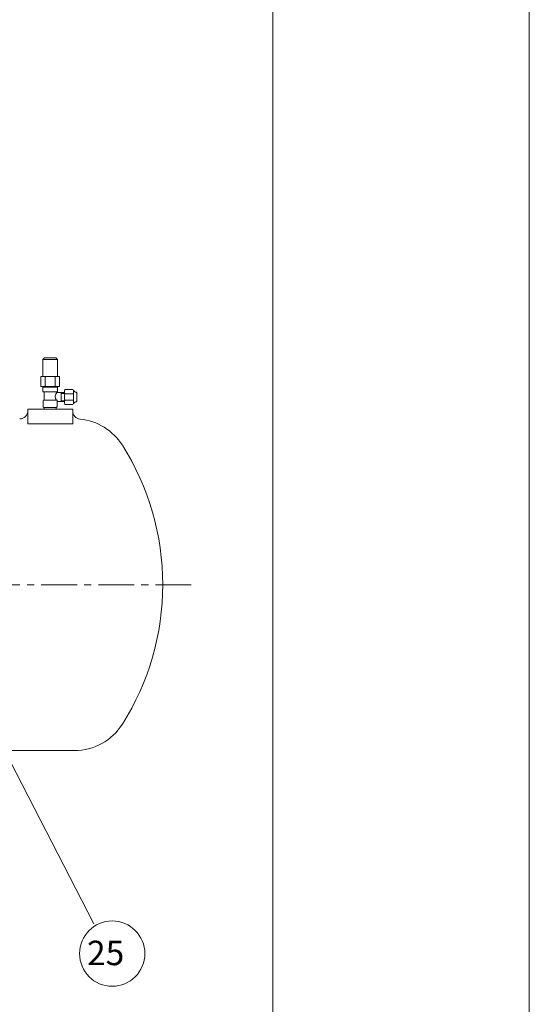
# Model space of a CAD drawing. Extents: x 18402 to 23515, y -2460 to 1331.
# Drawn here: x 22891 to 23515, y -1457 to -250 of the extents above; entities that cross this region are included whole.
import ezdxf

# ---------------------------------------------------------------- set-up
doc = ezdxf.new("R2010")
doc.units = 0
doc.header["$LTSCALE"] = 35
doc.header["$MEASUREMENT"] = 0
doc.linetypes.add('CENTER', pattern=[2, 1.25, -0.25, 0.25, -0.25])
doc.linetypes.add('DASHED', pattern=[0.75, 0.5, -0.25])
doc.layers.get('0').update_dxf_attribs({"linetype": 'CONTINUOUS', "lineweight": 9})
for name, color, linetype, lineweight in [('CEN', 1, 'CENTER', 5), ('DIM', 2, 'CONTINUOUS', 5), ('HAT', 3, 'CONTINUOUS', 5), ('HID', 6, 'DASHED', 5), ('ORIN', 4, 'CONTINUOUS', 5)]:
    doc.layers.add(name, color=color, linetype=linetype, lineweight=lineweight)
doc.styles.add('STSL', font='ROMANS', dxfattribs={"bigfont": 'stsl'})

msp = doc.modelspace()

# ---------------------------------------------------------------- linework, layer by layer
at = {"color": 7}
msp.add_line((23200.89986623235, 1110.124365143638), (23200.89986623235, -2131.630063288194), dxfattribs=at)
at = {"color": 1}
msp.add_lwpolyline([(18401.82917989948, 1330.824174191825), (23514.92755377879, 1330.824174191825), (23514.92755377879, -2460.025033229071), (18401.82917989948, -2460.025033229071)], close=True, dxfattribs=at)
at = {"layer": 'CEN'}
msp.add_line((23100.84303775876, -942.4584535121721), (22476.1531662421, -942.4584535121721), dxfattribs=at)
at = {"layer": 'DIM'}
msp.add_line((22656.09322745401, -726.4584535121721), (22981.34076179294, -1357.817388646803), dxfattribs=at)
msp.add_circle((23003.92325976001, -1394.488805109109), 40, dxfattribs=at)
at = {"layer": 'HAT'}
for p, q in [((22920.92602614102, -664.5128549519486), (22918.92602614102, -666.5128549519486)), ((22936.91281144777, -666.5128549519486), (22918.92602614102, -666.5128549519486)), ((22918.92602614102, -666.5128549519486), (22918.92602614102, -687.5128549519486)), ((22934.91281144777, -664.5128549519486), (22920.92602614102, -664.5128549519486)), ((22934.91281144777, -664.5128549519486), (22936.91281144777, -666.5128549519486)), ((22936.91281144777, -687.5128549519486), (22936.91281144777, -666.5128549519486)), ((22916.95983573218, -687.5128549519486), (22921.45983573218, -687.5128549519486)), ((22921.45983573218, -687.5128549519486), (22922.45983573218, -687.5128549519486)), ((22933.45983573218, -687.5128549519486), (22922.45983573218, -687.5128549519486)), ((22933.45983573218, -687.5128549519486), (22934.45983573218, -687.5128549519486)), ((22934.45983573218, -687.5128549519486), (22938.95983573218, -687.5128549519486)), ((22916.45983573218, -688.0128549519486), (22916.45983573218, -699.0128549519486)), ((22916.95983573218, -699.5128549519486), (22918.95983573218, -699.5128549519486)), ((22918.95983573218, -699.5128549519486), (22918.95983573218, -701.0128549519486)), ((22918.95983573218, -699.5128549519486), (22921.45983573218, -699.5128549519486)), ((22921.45983573218, -699.5128549519486), (22922.45983573218, -699.5128549519486)), ((22921.95983573218, -688.0128549519486), (22921.95983573218, -699.0128549519486)), ((22933.45983573218, -699.5128549519486), (22922.45983573218, -699.5128549519486)), ((22933.45983573218, -699.5128549519486), (22934.45983573218, -699.5128549519486)), ((22933.95983573218, -699.0128549519486), (22933.95983573218, -688.0128549519486)), ((22934.45983573218, -699.5128549519486), (22936.95983573218, -699.5128549519486)), ((22936.95983573218, -699.5128549519486), (22938.95983573218, -699.5128549519486)), ((22936.95983573218, -701.0128549519486), (22936.95983573218, -699.5128549519486)), ((22939.45983573218, -699.0128549519486), (22939.45983573218, -688.0128549519486)), ((22918.95983573218, -701.0128549519486), (22918.95983573218, -705.5128549519486)), ((22919.45983573218, -706.0128549519486), (22920.45983573218, -706.0128549519486)), ((22935.45983573218, -706.0128549519486), (22920.45983573218, -706.0128549519486)), ((22920.45983573218, -706.0128549519486), (22920.45983573218, -716.4745781702331)), ((22935.45983573218, -706.5128549519486), (22935.45983573218, -706.0128549519486)), ((22935.45983573218, -706.0128549519486), (22936.45983573218, -706.0128549519486)), ((22941.45983573218, -707.0128549519486), (22935.95983573218, -707.0128549519486)), ((22936.95983573218, -705.5128549519486), (22936.95983573218, -701.0128549519486)), ((22945.45983573218, -707.0128549519486), (22941.45983573218, -707.0128549519486)), ((22945.45983573218, -704.5128549519486), (22945.45983573218, -707.0128549519486)), ((22945.45983573218, -707.0128549519486), (22945.45983573218, -717.5128549519486)), ((22945.45983573218, -707.0128549519486), (22945.45983573218, -707.5128549519486)), ((22955.45983573218, -703.5128549519486), (22946.45983573218, -703.5128549519486)), ((22955.45983573218, -708.5128549519486), (22946.45983573218, -708.5128549519486)), ((22956.45983573218, -704.5128549519486), (22956.45983573218, -707.5128549519486)), ((22956.45983573218, -707.5128549519486), (22956.45983573218, -709.5128549519486)), ((22956.45983573218, -715.5128549519486), (22956.45983573218, -709.5128549519486)), ((22960.45983573218, -717.5590867253577), (22960.45983573218, -707.4666231785413)), ((22919.4496042141, -716.9745781702313), (22919.4496042141, -724.7614332602097)), ((22935.95983573218, -716.4745781702331), (22919.9496042141, -716.4745781702313)), ((22936.45983573218, -718.0128549519486), (22936.45983573218, -716.9745781702331)), ((22936.45983573218, -724.5128549519486), (22936.45983573218, -718.0128549519486)), ((22936.45983573218, -718.0128549519486), (22941.45983573218, -718.0128549519486)), ((22941.45983573218, -718.0128549519486), (22945.45983573218, -718.0128549519486)), ((22945.45983573218, -717.5128549519486), (22945.45983573218, -718.0128549519486)), ((22945.45983573218, -718.0128549519486), (22945.45983573218, -720.5128549519486)), ((22946.45983573218, -716.5128549519486), (22955.45983573218, -716.5128549519486)), ((22946.45983573218, -721.5128549519486), (22955.45983573218, -721.5128549519486)), ((22956.45983573218, -715.5128549519486), (22956.45983573218, -717.5128549519486)), ((22956.45983573218, -717.5128549519486), (22956.45983573218, -720.5128549519486)), ((22919.9496042141, -725.2614332602097), (22920.70471997314, -725.2614332602097)), ((22920.70471997314, -725.2614332602097), (22935.48173493489, -725.2614332602097)), ((22920.70471997314, -725.2614332602097), (22920.70471997314, -727.4584535121721)), ((22935.45983573218, -725.0128549519486), (22935.95983573218, -725.0128549519486)), ((22935.45983573218, -727.4584535121721), (22935.45983573218, -725.0128549519486))]:
    msp.add_line(p, q, dxfattribs=at)
for centre, radius, start, end in [((22916.95983573218, -688.0128549519486), 0.5, 90, 180), ((22921.45983573218, -688.0128549519486), 0.5, 0, 90), ((22922.45983573218, -688.0128549519486), 0.5, 90, 180), ((22933.45983573218, -688.0128549519486), 0.5, 0, 90), ((22934.45983573218, -688.0128549519486), 0.5, 90, 180), ((22938.95983573218, -688.0128549519486), 0.5, 0, 90), ((22916.95983573218, -699.0128549519486), 0.5, 180, 270), ((22921.45983573218, -699.0128549519486), 0.5, 270, 0), ((22922.45983573218, -699.0128549519486), 0.5, 180, 270), ((22933.45983573218, -699.0128549519486), 0.5, 270, 0), ((22934.45983573218, -699.0128549519486), 0.5, 180, 270), ((22938.95983573218, -699.0128549519486), 0.5, 270, 0), ((22919.45983573218, -705.5128549519486), 0.5, 180, 270), ((22942.25787311433, -712.010964722871), 8.04029701870838, 141.5645549849513, 213.7214116438378), ((22935.95983573218, -706.5128549519486), 0.5, 180, 270), ((22936.45983573218, -705.5128549519486), 0.5, 270, 0), ((22946.45983573218, -704.5128549519486), 1, 90, 180), ((22946.45983573218, -707.5128549519486), 1, 180, 270), ((22946.45983573218, -709.5128549519486), 1, 90, 180), ((22955.45983573218, -704.5128549519486), 1, 0, 90), ((22955.45983573218, -707.5128549519486), 1, 270, 0), ((22955.45983573218, -709.5128549519486), 1, 0, 90), ((22960.311583934, -702.2519483430933), 4.466280656676295, 210.412164183243, 267.5201961785375), ((22959.45983573218, -707.4666231785413), 1, 0, 48.8140748342563), ((22919.9496042141, -716.9745781702313), 0.5, 90, 180), ((22935.95983573218, -716.9745781702331), 0.5, 0, 90), ((22946.45983573218, -715.5128549519486), 1, 180, 270), ((22946.45983573218, -717.5128549519486), 1, 90, 180), ((22946.45983573218, -720.5128549519486), 1, 180, 270), ((22955.45983573218, -715.5128549519486), 1, 270, 0), ((22955.45983573218, -717.5128549519486), 1, 0, 90), ((22955.45983573218, -720.5128549519486), 1, 270, 0), ((22960.311583934, -722.7737615608039), 4.466280656676295, 92.4798038214625, 149.5878358167569), ((22959.45983573218, -717.5590867253577), 1, 311.1859251657437, 0), ((22919.9496042141, -724.7614332602097), 0.5, 180, 270), ((22935.95983573218, -724.5128549519486), 0.5, 270, 0)]:
    msp.add_arc(centre, radius, start, end, dxfattribs=at)
at = {"layer": 'HID'}
for p, q in [((22919.79112153348, -700.5128549519486), (22919.79112153348, -699.5128549519486)), ((22936.01362013494, -700.5128549519486), (22936.01362013494, -699.5128549519486)), ((22918.95983573218, -700.5128549519486), (22936.95983573218, -700.5128549519486)), ((22941.45983573218, -707.0128549519486), (22941.45983573218, -718.0128549519486)), ((22945.45983573218, -708.0128549519486), (22941.45983573218, -708.0128549519486)), ((22945.45983573218, -717.0128549519486), (22941.45983573218, -717.0128549519486))]:
    msp.add_line(p, q, dxfattribs=at)
at = {"layer": 'ORIN'}
for p, q in [((22935.73302761255, -706.9584535121703), (22941.59322745402, -706.9584535121703)), ((22941.59322745402, -706.9584535121703), (22941.59322745402, -707.0128549519486)), ((22900.59322745402, -727.4584535121703), (22955.59322745402, -727.4584535121703)), ((22900.59322745402, -727.4584535121703), (22900.59322745402, -745.5060734808558)), ((22955.59322745402, -727.4584535121703), (22955.59322745402, -745.5060734808558)), ((22900.59322745402, -745.5060734808558), (22955.59322745402, -745.5060734808558))]:
    msp.add_line(p, q, dxfattribs=at)
at = {"layer": 'ORIN', "color": 4}
msp.add_line((22845.09322745402, -1145.658453512171), (22957.58509309276, -1145.658453512173), dxfattribs=at)
at = {"layer": 'ORIN'}
for centre, start, end in [((22890.59322745402, -729.2584535121714), 270, 0), ((22965.59322745402, -729.6624883652003), 180, 264.2234037719562)]:
    msp.add_arc(centre, 10, start, end, dxfattribs=at)
at = {"layer": 'ORIN', "color": 4}
for centre, radius, start, end in [((22957.58509309276, -808.8227035121708), 69.56425, 32.33602599746737, 84.22340377195627), ((22746.48822745402, -942.4584535121721), 319.405, 0, 32.33602599746737), ((22746.48822745402, -942.4584535121721), 319.405, 327.6639740025327, 0), ((22957.58509309276, -1076.094203512172), 69.56425, 270, 327.6639740025327)]:
    msp.add_arc(centre, radius, start, end, dxfattribs=at)

# ---------------------------------------------------------------- texts
at = {"layer": 'DIM', "style": 'STSL'}
msp.add_text('25', height=30, dxfattribs=at).set_placement((22973.19641713959, -1408.626385631291))

doc.saveas('drawing.dxf')
